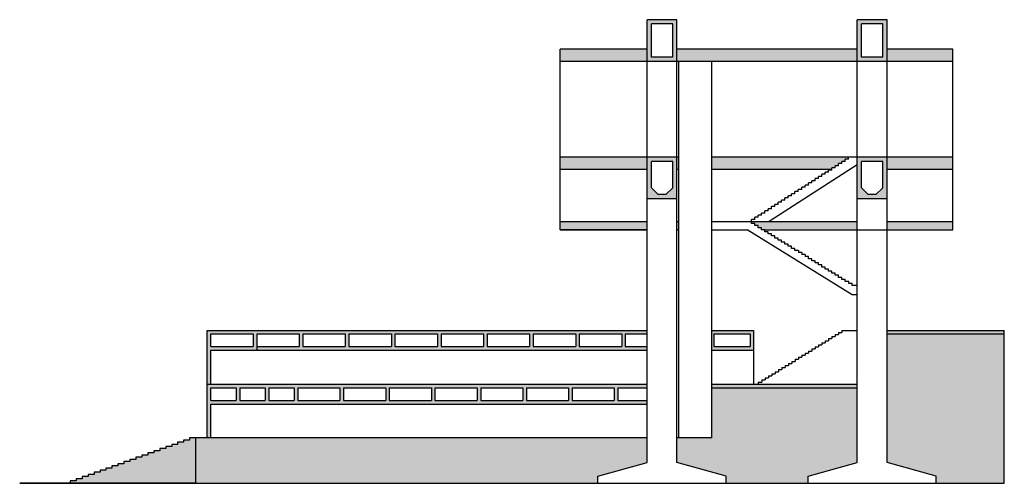
# Model space of a CAD drawing. Units: millimetres. Extents: x 24687 to 50510, y 34631 to 69146.
# Drawn here: x 24905 to 24987, y 34631 to 34670 of the extents above; entities that cross this region are included whole.
import ezdxf

# ---------------------------------------------------------------- set-up
doc = ezdxf.new("R2010")
doc.units = ezdxf.units.MM
doc.layers.add('desenho', color=1, linetype='Continuous')

msp = doc.modelspace()

# ---------------------------------------------------------------- hatches: boundary and pattern name
at = {"layer": 'desenho', "transparency": 33554536}
h = msp.add_hatch(color=256, dxfattribs=at)
h.dxf.hatch_style = 1
h.paths.add_polyline_path([(24977.413, 34670.056), (24974.913, 34670.056), (24974.913, 34666.556), (24977.413, 34666.556)])
h.paths.add_polyline_path([(24977.055, 34666.915), (24975.272, 34666.915), (24975.272, 34669.698), (24977.055, 34669.698)], flags=16)
h.paths.add_polyline_path([(24959.827, 34670.056), (24957.327, 34670.056), (24957.327, 34666.556), (24959.827, 34666.556)])
h.paths.add_polyline_path([(24959.468, 34666.915), (24957.686, 34666.915), (24957.686, 34669.698), (24959.468, 34669.698)], flags=16)
h.paths.add_polyline_path([(24974.913, 34667.599), (24959.827, 34667.599), (24959.827, 34666.556), (24974.913, 34666.556)])
h.paths.add_polyline_path([(24957.327, 34667.599), (24950.059, 34667.599), (24950.059, 34666.556), (24957.327, 34666.556)])
h.paths.add_polyline_path([(24982.912, 34667.599), (24977.413, 34667.599), (24977.413, 34666.556), (24982.912, 34666.556)])
h = msp.add_hatch(color=256, dxfattribs=at)
h.dxf.hatch_style = 1
h.paths.add_polyline_path([(24957.327, 34658.556), (24950.059, 34658.556), (24950.059, 34657.514), (24957.327, 34657.514)])
h.paths.add_polyline_path([(24959.827, 34658.556), (24957.327, 34658.556), (24957.327, 34657.514), (24957.327, 34655.056), (24959.827, 34655.056)])
h.paths.add_polyline_path([(24959.468, 34658.198), (24959.468, 34655.984), (24958.902, 34655.415), (24958.252, 34655.415), (24957.686, 34655.984), (24957.686, 34658.198)], flags=16)
h.paths.add_polyline_path([(24959.976, 34658.556), (24959.827, 34658.556), (24959.827, 34657.514), (24959.976, 34657.514)])
h.paths.add_polyline_path([(24977.413, 34658.556), (24974.913, 34658.556), (24974.913, 34655.056), (24977.413, 34655.056)])
h.paths.add_polyline_path([(24977.055, 34658.198), (24977.055, 34655.984), (24976.489, 34655.415), (24975.838, 34655.415), (24975.272, 34655.984), (24975.272, 34658.198)], flags=16)
h.paths.add_polyline_path([(24982.912, 34658.556), (24977.413, 34658.556), (24977.413, 34657.514), (24982.912, 34657.514)])
h.paths.add_polyline_path([(24974.188, 34658.376), (24974.188, 34658.556), (24962.732, 34658.556), (24962.732, 34657.514), (24972.788, 34657.514), (24972.788, 34657.656), (24973.068, 34657.656), (24973.068, 34657.836), (24973.348, 34657.836), (24973.348, 34658.016), (24973.628, 34658.016), (24973.628, 34658.196), (24973.908, 34658.196), (24973.908, 34658.376)])
h = msp.add_hatch(color=256, dxfattribs=at)
h.dxf.hatch_style = 1
h.paths.add_polyline_path([(24974.913, 34653.167), (24966.066, 34653.165), (24966.066, 34652.992), (24966.346, 34652.992), (24966.346, 34652.819), (24966.626, 34652.819), (24966.626, 34652.646), (24966.906, 34652.646), (24966.906, 34652.473), (24967.186, 34652.473), (24967.186, 34652.456), (24974.913, 34652.456)])
h.paths.add_polyline_path([(24982.912, 34653.167), (24977.413, 34653.167), (24977.413, 34652.456), (24982.912, 34652.456)])
h.paths.add_polyline_path([(24957.327, 34653.167), (24950.059, 34653.167), (24950.059, 34652.456), (24957.327, 34652.456)])
h.paths.add_polyline_path([(24959.976, 34653.167), (24959.827, 34653.167), (24959.827, 34652.456), (24959.976, 34652.456)])
h.paths.add_polyline_path([(24987.234, 34644.056), (24977.413, 34644.056), (24977.413, 34643.756), (24987.234, 34643.756)])
h.paths.add_polyline_path([(24974.913, 34639.556), (24962.732, 34639.556), (24962.732, 34639.256), (24974.913, 34639.256)])
h = msp.add_hatch(color=256, dxfattribs=at)
h.dxf.hatch_style = 1
h.paths.add_polyline_path([(24951.645, 34643.756), (24955.203, 34643.756), (24955.203, 34642.693), (24951.645, 34642.693)], flags=16)
h.paths.add_polyline_path([(24951.345, 34643.756), (24951.345, 34642.693), (24947.788, 34642.693), (24947.788, 34643.756)], flags=16)
h.paths.add_polyline_path([(24947.488, 34643.756), (24947.488, 34642.693), (24943.93, 34642.693), (24943.93, 34643.756)], flags=16)
h.paths.add_polyline_path([(24943.63, 34643.756), (24943.63, 34642.693), (24940.073, 34642.693), (24940.073, 34643.756)], flags=16)
h.paths.add_polyline_path([(24939.773, 34643.756), (24939.773, 34642.693), (24936.215, 34642.693), (24936.215, 34643.756)], flags=16)
h.paths.add_polyline_path([(24935.915, 34643.756), (24935.915, 34642.693), (24932.358, 34642.693), (24932.358, 34643.756)], flags=16)
h.paths.add_polyline_path([(24932.058, 34643.756), (24932.058, 34642.693), (24928.5, 34642.693), (24928.5, 34643.756)], flags=16)
h.paths.add_polyline_path([(24928.2, 34643.756), (24928.2, 34642.693), (24924.643, 34642.693), (24924.643, 34643.756)], flags=16)
h.paths.add_polyline_path([(24924.343, 34643.756), (24924.343, 34642.693), (24920.785, 34642.693), (24920.785, 34643.756)], flags=16)
h.paths.add_polyline_path([(24966.248, 34644.056), (24962.732, 34644.056), (24962.732, 34642.393), (24966.248, 34642.393)])
h.paths.add_polyline_path([(24965.948, 34643.756), (24965.948, 34642.693), (24962.918, 34642.693), (24962.918, 34643.756)], flags=16)
h.paths.add_polyline_path([(24957.327, 34639.556), (24920.485, 34639.556), (24920.485, 34635.056), (24920.785, 34635.056), (24920.785, 34637.893), (24957.327, 34637.893), (24957.327, 34638.193), (24954.876, 34638.193), (24954.876, 34639.256), (24957.327, 34639.256)])
h.paths.add_polyline_path([(24954.576, 34639.256), (24954.576, 34638.193), (24951.049, 34638.193), (24951.049, 34639.256)], flags=16)
h.paths.add_polyline_path([(24950.749, 34639.256), (24950.749, 34638.193), (24947.221, 34638.193), (24947.221, 34639.256)], flags=16)
h.paths.add_polyline_path([(24946.921, 34639.256), (24946.921, 34638.193), (24943.393, 34638.193), (24943.393, 34639.256)], flags=16)
h.paths.add_polyline_path([(24943.093, 34639.256), (24943.093, 34638.193), (24939.565, 34638.193), (24939.565, 34639.256)], flags=16)
h.paths.add_polyline_path([(24939.265, 34639.256), (24939.265, 34638.193), (24935.738, 34638.193), (24935.738, 34639.256)], flags=16)
h.paths.add_polyline_path([(24935.438, 34639.256), (24935.438, 34638.193), (24931.91, 34638.193), (24931.91, 34639.256)], flags=16)
h.paths.add_polyline_path([(24931.61, 34639.256), (24931.61, 34638.193), (24928.082, 34638.193), (24928.082, 34639.256)], flags=16)
h.paths.add_polyline_path([(24927.782, 34639.256), (24927.782, 34638.193), (24925.65, 34638.193), (24925.65, 34639.256)], flags=16)
h.paths.add_polyline_path([(24925.35, 34639.256), (24925.35, 34638.193), (24923.218, 34638.193), (24923.218, 34639.256)], flags=16)
h.paths.add_polyline_path([(24922.918, 34639.256), (24922.918, 34638.193), (24920.785, 34638.193), (24920.785, 34639.256)], flags=16)
h.paths.add_polyline_path([(24920.785, 34639.556), (24920.785, 34642.393), (24957.327, 34642.393), (24957.327, 34642.693), (24955.503, 34642.693), (24955.503, 34643.756), (24957.327, 34643.756), (24957.327, 34644.056), (24920.485, 34644.056), (24920.485, 34639.556)])
h = msp.add_hatch(color=256, dxfattribs=at)
h.dxf.hatch_style = 1
h.paths.add_polyline_path([(24987.234, 34643.756), (24977.413, 34643.756), (24977.413, 34633.003), (24981.529, 34631.859), (24981.529, 34631.256), (24987.234, 34631.256)])
h = msp.add_hatch(color=256, dxfattribs=at)
h.dxf.hatch_style = 1
h.paths.add_polyline_path([(24974.913, 34639.256), (24962.732, 34639.256), (24962.732, 34635.056), (24959.827, 34635.056), (24959.827, 34633.005), (24963.942, 34631.862), (24963.942, 34631.256), (24970.798, 34631.256), (24970.798, 34631.859), (24974.913, 34633.003)])
h.paths.add_polyline_path([(24917.954, 34634.516), (24917.52, 34634.516), (24917.52, 34634.336), (24917.02, 34634.336), (24917.02, 34634.156), (24916.52, 34634.156), (24916.52, 34633.976), (24916.02, 34633.976), (24916.02, 34633.796), (24915.52, 34633.796), (24915.52, 34633.616), (24915.02, 34633.616), (24915.02, 34633.436), (24914.52, 34633.436), (24914.52, 34633.256), (24914.02, 34633.256), (24914.02, 34633.076), (24913.52, 34633.076), (24913.52, 34632.896), (24913.02, 34632.896), (24913.02, 34632.716), (24912.52, 34632.716), (24912.52, 34632.536), (24912.02, 34632.536), (24912.02, 34632.356), (24911.52, 34632.356), (24911.52, 34632.176), (24911.02, 34632.176), (24911.02, 34631.996), (24910.52, 34631.996), (24910.52, 34631.816), (24910.02, 34631.816), (24910.02, 34631.636), (24909.52, 34631.636), (24909.52, 34631.456), (24909.02, 34631.456), (24909.02, 34631.256), (24919.52, 34631.256)])
h.paths.add_polyline_path([(24919.02, 34635.056), (24919.02, 34634.876), (24918.52, 34634.876), (24918.52, 34634.696), (24918.02, 34634.696), (24918.02, 34634.516), (24917.954, 34634.516), (24919.52, 34631.256), (24953.212, 34631.256), (24953.212, 34631.862), (24957.327, 34633.005), (24957.327, 34635.056)])

# ---------------------------------------------------------------- linework, layer by layer
at = {"layer": 'desenho'}
for p, q in [((24957.327, 34633.005), (24957.327, 34670.056)), ((24959.827, 34670.056), (24957.327, 34670.056)), ((24959.827, 34633.005), (24959.827, 34670.056)), ((24974.913, 34633.003), (24974.913, 34670.056)), ((24977.413, 34670.056), (24974.913, 34670.056)), ((24977.413, 34633.003), (24977.413, 34670.056)), ((24959.468, 34669.698), (24957.686, 34669.698)), ((24957.686, 34666.915), (24957.686, 34669.698)), ((24959.468, 34666.915), (24959.468, 34669.698)), ((24977.055, 34669.698), (24975.272, 34669.698)), ((24975.272, 34666.915), (24975.272, 34669.698)), ((24977.055, 34666.915), (24977.055, 34669.698)), ((24957.327, 34667.599), (24950.059, 34667.599)), ((24974.913, 34667.599), (24959.827, 34667.599)), ((24982.912, 34667.599), (24977.413, 34667.599)), ((24982.912, 34666.556), (24950.059, 34666.556)), ((24959.468, 34666.915), (24957.686, 34666.915)), ((24959.976, 34635.056), (24959.976, 34666.556)), ((24962.732, 34635.056), (24962.732, 34666.556)), ((24977.055, 34666.915), (24975.272, 34666.915)), ((24959.976, 34658.556), (24950.059, 34658.556)), ((24959.468, 34658.198), (24957.686, 34658.198)), ((24957.686, 34655.984), (24957.686, 34658.198)), ((24959.468, 34655.984), (24959.468, 34658.198)), ((24982.912, 34658.556), (24962.732, 34658.556)), ((24973.908, 34658.196), (24973.628, 34658.196)), ((24973.628, 34658.016), (24973.628, 34658.196)), ((24974.188, 34658.376), (24973.908, 34658.376)), ((24973.908, 34658.196), (24973.908, 34658.376)), ((24974.188, 34658.376), (24974.188, 34658.556)), ((24977.055, 34658.198), (24975.272, 34658.198)), ((24975.272, 34655.984), (24975.272, 34658.198)), ((24977.055, 34655.984), (24977.055, 34658.198)), ((24957.327, 34657.514), (24950.059, 34657.514)), ((24959.976, 34657.514), (24959.827, 34657.514)), ((24972.788, 34657.514), (24962.732, 34657.514)), ((24974.913, 34657.897), (24967.554, 34653.165)), ((24972.788, 34657.476), (24972.508, 34657.476)), ((24972.508, 34657.296), (24972.508, 34657.476)), ((24973.068, 34657.656), (24972.788, 34657.656)), ((24972.788, 34657.476), (24972.788, 34657.656)), ((24973.068, 34657.656), (24973.068, 34657.836)), ((24973.348, 34657.836), (24973.068, 34657.836)), ((24973.628, 34658.016), (24973.348, 34658.016)), ((24973.348, 34657.836), (24973.348, 34658.016)), ((24982.912, 34657.514), (24977.413, 34657.514)), ((24971.388, 34656.576), (24971.108, 34656.576)), ((24971.108, 34656.396), (24971.108, 34656.576)), ((24971.668, 34656.756), (24971.388, 34656.756)), ((24971.388, 34656.576), (24971.388, 34656.756)), ((24971.948, 34656.936), (24971.668, 34656.936)), ((24971.668, 34656.756), (24971.668, 34656.936)), ((24972.228, 34657.116), (24971.948, 34657.116)), ((24971.948, 34656.936), (24971.948, 34657.116)), ((24972.508, 34657.296), (24972.228, 34657.296)), ((24972.228, 34657.116), (24972.228, 34657.296)), ((24957.686, 34655.984), (24958.252, 34655.415)), ((24959.468, 34655.984), (24958.902, 34655.415)), ((24970.268, 34655.856), (24969.988, 34655.856)), ((24969.988, 34655.676), (24969.988, 34655.856)), ((24970.548, 34656.036), (24970.268, 34656.036)), ((24970.268, 34655.856), (24970.268, 34656.036)), ((24970.828, 34656.216), (24970.548, 34656.216)), ((24970.548, 34656.036), (24970.548, 34656.216)), ((24971.108, 34656.396), (24970.828, 34656.396)), ((24970.828, 34656.216), (24970.828, 34656.396)), ((24975.272, 34655.984), (24975.838, 34655.415)), ((24977.055, 34655.984), (24976.489, 34655.415)), ((24959.827, 34655.056), (24957.327, 34655.056)), ((24958.902, 34655.415), (24958.252, 34655.415)), ((24968.868, 34654.956), (24968.588, 34654.956)), ((24968.588, 34654.776), (24968.588, 34654.956)), ((24969.148, 34655.136), (24968.868, 34655.136)), ((24968.868, 34654.956), (24968.868, 34655.136)), ((24969.428, 34655.316), (24969.148, 34655.316)), ((24969.148, 34655.136), (24969.148, 34655.316)), ((24969.708, 34655.496), (24969.428, 34655.496)), ((24969.428, 34655.316), (24969.428, 34655.496)), ((24969.988, 34655.676), (24969.708, 34655.676)), ((24969.708, 34655.496), (24969.708, 34655.676)), ((24977.413, 34655.056), (24974.913, 34655.056)), ((24976.489, 34655.415), (24975.838, 34655.415)), ((24967.748, 34654.236), (24967.468, 34654.236)), ((24967.468, 34654.056), (24967.468, 34654.236)), ((24968.028, 34654.416), (24967.748, 34654.416)), ((24967.748, 34654.236), (24967.748, 34654.416)), ((24968.308, 34654.596), (24968.028, 34654.596)), ((24968.028, 34654.416), (24968.028, 34654.596)), ((24968.588, 34654.776), (24968.308, 34654.776)), ((24968.308, 34654.596), (24968.308, 34654.776)), ((24966.348, 34653.336), (24966.068, 34653.336)), ((24966.068, 34653.165), (24966.068, 34653.336)), ((24966.628, 34653.516), (24966.348, 34653.516)), ((24966.348, 34653.336), (24966.348, 34653.516)), ((24966.908, 34653.696), (24966.628, 34653.696)), ((24966.628, 34653.516), (24966.628, 34653.696)), ((24967.188, 34653.876), (24966.908, 34653.876)), ((24966.908, 34653.696), (24966.908, 34653.876)), ((24967.468, 34654.056), (24967.188, 34654.056)), ((24967.188, 34653.876), (24967.188, 34654.056)), ((24974.494, 34647.039), (24965.697, 34652.456)), ((24966.066, 34652.992), (24966.066, 34653.165)), ((24966.346, 34652.992), (24966.066, 34652.992)), ((24966.346, 34652.819), (24966.346, 34652.992)), ((24966.626, 34652.819), (24966.346, 34652.819)), ((24966.626, 34652.646), (24966.626, 34652.819)), ((24966.906, 34652.646), (24966.626, 34652.646)), ((24966.906, 34652.473), (24966.906, 34652.646)), ((24967.186, 34652.473), (24966.906, 34652.473)), ((24967.186, 34652.3), (24967.186, 34652.473)), ((24967.466, 34652.3), (24967.186, 34652.3)), ((24967.466, 34652.127), (24967.466, 34652.3)), ((24967.746, 34652.127), (24967.466, 34652.127)), ((24967.746, 34651.954), (24967.746, 34652.127)), ((24968.026, 34651.954), (24967.746, 34651.954)), ((24968.026, 34651.781), (24968.026, 34651.954)), ((24968.306, 34651.781), (24968.026, 34651.781)), ((24968.306, 34651.608), (24968.306, 34651.781)), ((24968.586, 34651.608), (24968.306, 34651.608)), ((24968.586, 34651.435), (24968.586, 34651.608)), ((24968.866, 34651.435), (24968.586, 34651.435)), ((24968.866, 34651.262), (24968.866, 34651.435)), ((24969.146, 34651.262), (24968.866, 34651.262)), ((24969.146, 34651.089), (24969.146, 34651.262)), ((24969.426, 34651.089), (24969.146, 34651.089)), ((24969.426, 34650.916), (24969.426, 34651.089)), ((24969.706, 34650.916), (24969.426, 34650.916)), ((24969.706, 34650.743), (24969.706, 34650.916)), ((24969.992, 34650.743), (24969.706, 34650.743)), ((24969.992, 34650.743), (24969.992, 34650.57)), ((24970.272, 34650.57), (24969.992, 34650.57)), ((24970.272, 34650.57), (24970.272, 34650.397)), ((24970.552, 34650.397), (24970.272, 34650.397)), ((24970.552, 34650.397), (24970.552, 34650.224)), ((24970.832, 34650.224), (24970.552, 34650.224)), ((24970.832, 34650.051), (24970.832, 34650.224)), ((24971.112, 34650.051), (24970.832, 34650.051)), ((24971.112, 34649.878), (24971.112, 34650.051)), ((24971.392, 34649.878), (24971.112, 34649.878)), ((24971.392, 34649.705), (24971.392, 34649.878)), ((24971.672, 34649.705), (24971.392, 34649.705)), ((24971.672, 34649.532), (24971.672, 34649.705)), ((24971.952, 34649.532), (24971.672, 34649.532)), ((24971.952, 34649.359), (24971.952, 34649.532)), ((24972.232, 34649.359), (24971.952, 34649.359)), ((24972.232, 34649.186), (24972.232, 34649.359)), ((24972.512, 34649.186), (24972.232, 34649.186)), ((24972.512, 34649.013), (24972.512, 34649.186)), ((24972.792, 34649.013), (24972.512, 34649.013)), ((24972.792, 34648.84), (24972.792, 34649.013)), ((24973.072, 34648.84), (24972.792, 34648.84)), ((24973.072, 34648.667), (24973.072, 34648.84)), ((24973.352, 34648.667), (24973.072, 34648.667)), ((24973.352, 34648.494), (24973.352, 34648.667)), ((24973.632, 34648.494), (24973.352, 34648.494)), ((24973.632, 34648.321), (24973.632, 34648.494)), ((24973.923, 34648.321), (24973.632, 34648.321)), ((24973.923, 34648.148), (24973.923, 34648.321)), ((24974.203, 34648.148), (24973.923, 34648.148)), ((24974.203, 34647.975), (24974.203, 34648.148)), ((24974.494, 34647.975), (24974.203, 34647.975)), ((24974.494, 34647.802), (24974.494, 34647.975)), ((24974.913, 34647.802), (24974.494, 34647.802)), ((24974.913, 34647.039), (24974.494, 34647.039)), ((24924.343, 34643.756), (24924.343, 34642.693)), ((24924.643, 34643.756), (24924.643, 34642.393)), ((24928.2, 34643.756), (24928.2, 34642.693)), ((24928.5, 34643.756), (24928.5, 34642.693)), ((24932.058, 34643.756), (24932.058, 34642.693)), ((24932.358, 34643.756), (24932.358, 34642.693)), ((24935.915, 34643.756), (24935.915, 34642.693)), ((24936.215, 34643.756), (24936.215, 34642.693)), ((24939.773, 34643.756), (24939.773, 34642.693)), ((24940.073, 34643.756), (24940.073, 34642.693)), ((24943.63, 34643.756), (24943.63, 34642.693)), ((24943.93, 34643.756), (24943.93, 34642.693)), ((24947.488, 34643.756), (24947.488, 34642.693)), ((24947.788, 34643.756), (24947.788, 34642.693)), ((24951.345, 34643.756), (24951.345, 34642.693)), ((24951.645, 34643.756), (24951.645, 34642.693)), ((24955.203, 34643.756), (24955.203, 34642.693)), ((24955.503, 34643.756), (24955.503, 34642.693)), ((24962.918, 34643.756), (24962.918, 34642.693)), ((24965.948, 34643.756), (24965.948, 34642.693)), ((24966.248, 34644.056), (24966.248, 34639.556)), ((24972.519, 34643.362), (24972.519, 34643.189)), ((24972.799, 34643.535), (24972.799, 34643.362)), ((24973.079, 34643.708), (24973.079, 34643.535)), ((24973.359, 34643.881), (24973.359, 34643.708)), ((24973.639, 34644.056), (24973.639, 34643.881)), ((24971.399, 34642.67), (24971.399, 34642.497)), ((24971.679, 34642.843), (24971.679, 34642.67)), ((24971.959, 34643.016), (24971.959, 34642.843)), ((24972.239, 34643.189), (24972.239, 34643.016)), ((24969.999, 34641.805), (24969.999, 34641.632)), ((24970.279, 34641.978), (24970.279, 34641.805)), ((24970.559, 34642.151), (24970.559, 34641.978)), ((24970.839, 34642.324), (24970.839, 34642.151)), ((24971.119, 34642.497), (24971.119, 34642.324)), ((24968.599, 34640.94), (24968.599, 34640.767)), ((24968.879, 34641.113), (24968.879, 34640.94)), ((24969.159, 34641.286), (24969.159, 34641.113)), ((24969.439, 34641.459), (24969.439, 34641.286)), ((24969.719, 34641.632), (24969.719, 34641.459)), ((24967.199, 34640.075), (24967.199, 34639.902)), ((24967.479, 34640.248), (24967.479, 34640.075)), ((24967.759, 34640.421), (24967.759, 34640.248)), ((24968.039, 34640.594), (24968.039, 34640.421)), ((24968.319, 34640.767), (24968.319, 34640.594)), ((24922.918, 34639.256), (24922.918, 34638.193)), ((24923.218, 34639.256), (24923.218, 34638.193)), ((24925.35, 34639.256), (24925.35, 34638.193)), ((24925.65, 34639.256), (24925.65, 34638.193)), ((24927.782, 34639.256), (24927.782, 34638.193)), ((24928.082, 34639.256), (24928.082, 34638.193)), ((24931.61, 34639.256), (24931.61, 34638.193)), ((24931.91, 34639.256), (24931.91, 34638.193)), ((24935.438, 34639.256), (24935.438, 34638.193)), ((24935.738, 34639.256), (24935.738, 34638.193)), ((24939.265, 34639.256), (24939.265, 34638.193)), ((24939.565, 34639.256), (24939.565, 34638.193)), ((24943.093, 34639.256), (24943.093, 34638.193)), ((24943.393, 34639.256), (24943.393, 34638.193)), ((24946.921, 34639.256), (24946.921, 34638.193)), ((24947.221, 34639.256), (24947.221, 34638.193)), ((24950.749, 34639.256), (24950.749, 34638.193)), ((24951.049, 34639.256), (24951.049, 34638.193)), ((24954.576, 34639.256), (24954.576, 34638.193)), ((24954.876, 34639.256), (24954.876, 34638.193)), ((24966.639, 34639.729), (24966.639, 34639.556)), ((24966.919, 34639.902), (24966.919, 34639.729)), ((24917.52, 34634.336), (24917.02, 34634.336)), ((24917.02, 34634.336), (24917.02, 34634.156)), ((24918.02, 34634.516), (24917.52, 34634.516)), ((24917.52, 34634.516), (24917.52, 34634.336)), ((24918.52, 34634.696), (24918.02, 34634.696)), ((24918.02, 34634.696), (24918.02, 34634.516)), ((24919.02, 34634.876), (24918.52, 34634.876)), ((24918.52, 34634.876), (24918.52, 34634.696)), ((24919.52, 34635.056), (24919.02, 34635.056)), ((24919.02, 34635.056), (24919.02, 34634.876)), ((24915.52, 34633.616), (24915.02, 34633.616)), ((24915.02, 34633.616), (24915.02, 34633.436)), ((24916.02, 34633.796), (24915.52, 34633.796)), ((24915.52, 34633.796), (24915.52, 34633.616)), ((24916.52, 34633.976), (24916.02, 34633.976)), ((24916.02, 34633.976), (24916.02, 34633.796)), ((24917.02, 34634.156), (24916.52, 34634.156)), ((24916.52, 34634.156), (24916.52, 34633.976)), ((24913.02, 34632.716), (24912.52, 34632.716)), ((24912.52, 34632.716), (24912.52, 34632.536)), ((24913.52, 34632.896), (24913.02, 34632.896)), ((24913.02, 34632.896), (24913.02, 34632.716)), ((24914.02, 34633.076), (24913.52, 34633.076)), ((24913.52, 34633.076), (24913.52, 34632.896)), ((24914.52, 34633.256), (24914.02, 34633.256)), ((24914.02, 34633.256), (24914.02, 34633.076)), ((24915.02, 34633.436), (24914.52, 34633.436)), ((24914.52, 34633.436), (24914.52, 34633.256)), ((24910.52, 34631.816), (24910.02, 34631.816)), ((24910.02, 34631.816), (24910.02, 34631.636)), ((24911.02, 34631.996), (24910.52, 34631.996)), ((24910.52, 34631.996), (24910.52, 34631.816)), ((24911.52, 34632.176), (24911.02, 34632.176)), ((24911.02, 34632.176), (24911.02, 34631.996)), ((24912.02, 34632.356), (24911.52, 34632.356)), ((24911.52, 34632.356), (24911.52, 34632.176)), ((24912.52, 34632.536), (24912.02, 34632.536)), ((24912.02, 34632.536), (24912.02, 34632.356)), ((24904.795, 34631.256), (24987.234, 34631.256)), ((24909.52, 34631.456), (24909.02, 34631.456)), ((24909.02, 34631.456), (24909.02, 34631.256)), ((24910.02, 34631.636), (24909.52, 34631.636)), ((24909.52, 34631.636), (24909.52, 34631.456))]:
    msp.add_line(p, q, dxfattribs=at)
for points in [[(24950.059, 34652.456), (24950.059, 34667.599)], [(24982.912, 34652.456), (24982.912, 34667.599)], [(24950.059, 34653.167), (24957.327, 34653.167)], [(24957.327, 34652.456), (24950.059, 34652.456)], [(24950.059, 34652.456), (24957.327, 34652.456)], [(24959.827, 34653.167), (24959.976, 34653.167)], [(24959.827, 34652.456), (24959.976, 34652.456)], [(24962.732, 34653.164), (24974.913, 34653.167)], [(24962.732, 34652.456), (24965.697, 34652.456)], [(24967.186, 34652.456), (24982.912, 34652.456)], [(24977.413, 34653.167), (24982.912, 34653.167)], [(24920.485, 34639.556), (24920.485, 34644.056), (24957.327, 34644.056)], [(24920.785, 34642.693), (24920.785, 34643.756), (24924.343, 34643.756)], [(24924.643, 34643.756), (24928.2, 34643.756)], [(24928.5, 34643.756), (24932.058, 34643.756)], [(24932.358, 34643.756), (24935.915, 34643.756)], [(24936.215, 34643.756), (24939.773, 34643.756)], [(24940.073, 34643.756), (24943.63, 34643.756)], [(24943.93, 34643.756), (24947.488, 34643.756)], [(24947.788, 34643.756), (24951.345, 34643.756)], [(24951.645, 34643.756), (24955.203, 34643.756)], [(24955.503, 34643.756), (24957.327, 34643.756)], [(24962.732, 34644.056), (24966.248, 34644.056)], [(24962.918, 34643.756), (24965.948, 34643.756)], [(24972.519, 34643.362), (24972.799, 34643.362)], [(24972.799, 34643.535), (24973.079, 34643.535)], [(24973.079, 34643.708), (24973.359, 34643.708)], [(24973.359, 34643.881), (24973.639, 34643.881)], [(24973.639, 34644.056), (24974.913, 34644.056)], [(24977.413, 34644.056), (24987.234, 34644.056)], [(24977.413, 34643.756), (24987.234, 34643.756)], [(24987.234, 34631.256), (24987.234, 34644.056)], [(24920.785, 34642.693), (24924.343, 34642.693)], [(24924.643, 34642.693), (24928.2, 34642.693)], [(24928.5, 34642.693), (24932.058, 34642.693)], [(24932.358, 34642.693), (24935.915, 34642.693)], [(24936.215, 34642.693), (24939.773, 34642.693)], [(24940.073, 34642.693), (24943.63, 34642.693)], [(24943.93, 34642.693), (24947.488, 34642.693)], [(24947.788, 34642.693), (24951.345, 34642.693)], [(24951.645, 34642.693), (24955.203, 34642.693)], [(24955.503, 34642.693), (24957.327, 34642.693)], [(24962.918, 34642.693), (24965.948, 34642.693)], [(24971.399, 34642.67), (24971.679, 34642.67)], [(24971.679, 34642.843), (24971.959, 34642.843)], [(24971.959, 34643.016), (24972.239, 34643.016)], [(24972.239, 34643.189), (24972.519, 34643.189)], [(24920.785, 34639.556), (24920.785, 34642.393)], [(24920.785, 34642.393), (24920.785, 34642.393), (24957.327, 34642.393)], [(24962.732, 34642.393), (24966.248, 34642.393)], [(24969.999, 34641.805), (24970.279, 34641.805)], [(24970.279, 34641.978), (24970.559, 34641.978)], [(24970.559, 34642.151), (24970.839, 34642.151)], [(24970.839, 34642.324), (24971.119, 34642.324)], [(24971.119, 34642.497), (24971.399, 34642.497)], [(24968.599, 34640.94), (24968.879, 34640.94)], [(24968.879, 34641.113), (24969.159, 34641.113)], [(24969.159, 34641.286), (24969.439, 34641.286)], [(24969.439, 34641.459), (24969.719, 34641.459)], [(24969.719, 34641.632), (24969.999, 34641.632)], [(24967.199, 34640.075), (24967.479, 34640.075)], [(24967.479, 34640.248), (24967.759, 34640.248)], [(24967.759, 34640.421), (24968.039, 34640.421)], [(24968.039, 34640.594), (24968.319, 34640.594)], [(24968.319, 34640.767), (24968.599, 34640.767)], [(24920.485, 34635.056), (24920.485, 34639.556), (24957.327, 34639.556)], [(24920.785, 34638.193), (24920.785, 34639.256), (24922.918, 34639.256)], [(24923.218, 34639.256), (24925.35, 34639.256)], [(24925.65, 34639.256), (24927.782, 34639.256)], [(24928.082, 34639.256), (24931.61, 34639.256)], [(24931.91, 34639.256), (24935.438, 34639.256)], [(24935.738, 34639.256), (24939.265, 34639.256)], [(24939.565, 34639.256), (24943.093, 34639.256)], [(24943.393, 34639.256), (24946.921, 34639.256)], [(24947.221, 34639.256), (24950.749, 34639.256)], [(24951.049, 34639.256), (24954.576, 34639.256)], [(24954.876, 34639.256), (24957.327, 34639.256)], [(24962.732, 34639.556), (24974.913, 34639.556)], [(24962.732, 34639.256), (24974.913, 34639.256)], [(24966.639, 34639.729), (24966.919, 34639.729)], [(24966.919, 34639.902), (24967.199, 34639.902)], [(24920.785, 34638.193), (24922.918, 34638.193)], [(24920.785, 34635.056), (24920.785, 34637.893)], [(24920.785, 34637.893), (24920.785, 34637.893), (24957.327, 34637.893)], [(24923.218, 34638.193), (24925.35, 34638.193)], [(24925.65, 34638.193), (24927.782, 34638.193)], [(24928.082, 34638.193), (24931.61, 34638.193)], [(24931.91, 34638.193), (24935.438, 34638.193)], [(24935.738, 34638.193), (24939.265, 34638.193)], [(24939.565, 34638.193), (24943.093, 34638.193)], [(24943.393, 34638.193), (24946.921, 34638.193)], [(24947.221, 34638.193), (24950.749, 34638.193)], [(24951.049, 34638.193), (24954.576, 34638.193)], [(24954.876, 34638.193), (24957.327, 34638.193)], [(24957.327, 34635.056), (24919.52, 34635.056), (24919.52, 34631.256), (24904.795, 34631.256)], [(24962.732, 34635.056), (24959.827, 34635.056)], [(24953.212, 34631.259), (24953.212, 34631.862), (24957.327, 34633.005)], [(24963.942, 34631.259), (24963.942, 34631.862), (24959.827, 34633.005)], [(24970.798, 34631.256), (24970.798, 34631.859), (24974.913, 34633.003)], [(24981.529, 34631.256), (24981.529, 34631.859), (24977.413, 34633.003)]]:
    msp.add_lwpolyline(points, dxfattribs=at)

doc.saveas('drawing.dxf')
